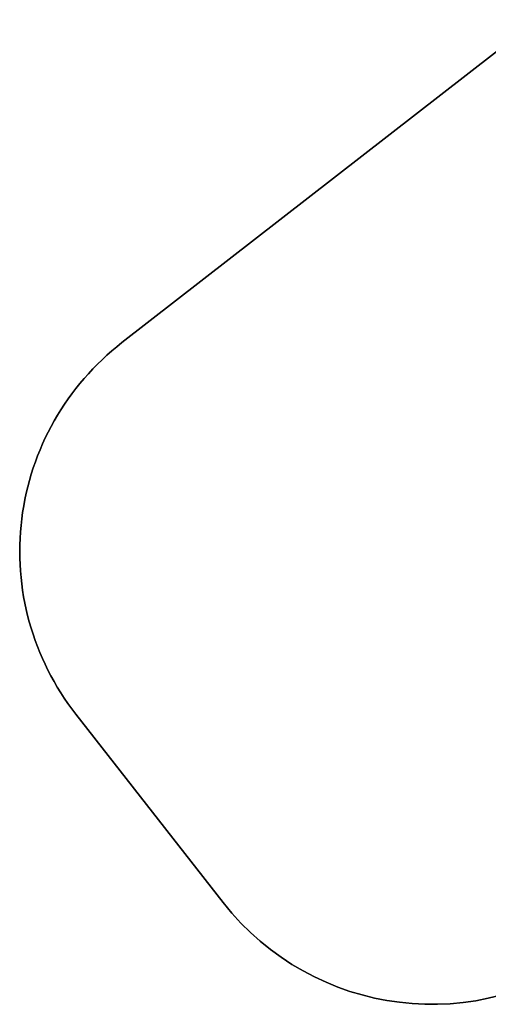
# Model space of a CAD drawing. Units: centimetres. Extents: x 4043 to 7567, y -1889 to -480.
# Drawn here: x 5011 to 5188, y -1876 to -1504 of the extents above; entities that cross this region are included whole.
import ezdxf

# ---------------------------------------------------------------- set-up
doc = ezdxf.new("R2010")
doc.units = ezdxf.units.CM
doc.layers.add('VP-DIM', color=7, linetype='Continuous')
doc.layers.add('VP-HIC', color=6, linetype='Continuous')
doc.layers.add('VP-EQ', color=7, linetype='Continuous', true_color=0x8a3492)
doc.dimstyles.new('Strefa', dxfattribs={"dimtxt": 14, "dimasz": 20, "dimexe": 20, "dimexo": 50, "dimgap": 20, "dimtad": 0, "dimdec": 0, "dimzin": 0, "dimdsep": 46, "dimtxsty": 'Standard', "dimcen": 0.09, "dimadec": 0, "dimazin": 0, "dimtfac": 1, "dimtdec": 4, "dimtofl": 0, "dimtmove": 0, "dimatfit": 3, "dimfxl": 70, "dimfxlon": 1, "dimtolj": 1, "dimtzin": 0, "dimarcsym": 0})

# ---------------------------------------------------------------- blocks, each defined once
blk = doc.blocks.new('*D36')
at = {"layer": 'Defpoints', "color": 0}
for p in [(6355.35, -530.22), (6355.35, -1173.57), (5011.5, -1704.71)]:
    blk.add_point(p, dxfattribs=at)
at = {"layer": 'VP-DIM', "color": 0, "lineweight": -2}
for p, q in [((5011.5, -630.22), (5011.5, -480.22)), ((6355.35, -630.22), (6355.35, -480.22)), ((5061.5, -530.22), (5634.62, -530.22)), ((6305.35, -530.22), (5807.96, -530.22))]:
    blk.add_line(p, q, dxfattribs=at)
at = {"layer": 'VP-DIM', "color": 0}
for points in [[(5061.5, -521.88), (5061.5, -538.55), (5011.5, -530.22)], [(6305.35, -538.55), (6305.35, -521.88), (6355.35, -530.22)]]:
    blk.add_solid(points, dxfattribs=at)
at = {"layer": 'VP-DIM', "color": 0, "insert": (5721.29, -530.22), "char_height": 40, "attachment_point": 5}
blk.add_mtext('\\A1;1344', dxfattribs=at)
blk = doc.blocks.new('*D37')
at = {"layer": 'Defpoints', "color": 0}
for p in [(5534.28, -745.41), (5167.15, -1875.96), (6665.55, -1875.96)]:
    blk.add_point(p, dxfattribs=at)
at = {"layer": 'VP-DIM', "color": 0, "lineweight": -2}
for p, q in [((6565.55, -745.41), (6715.55, -745.41)), ((6665.55, -795.41), (6665.55, -1250.9)), ((6665.55, -1825.96), (6665.55, -1397.57)), ((6565.55, -1875.96), (6715.55, -1875.96))]:
    blk.add_line(p, q, dxfattribs=at)
at = {"layer": 'VP-DIM', "color": 0}
for points in [[(6673.88, -795.41), (6657.21, -795.41), (6665.55, -745.41)], [(6657.21, -1825.96), (6673.88, -1825.96), (6665.55, -1875.96)]]:
    blk.add_solid(points, dxfattribs=at)
at = {"layer": 'VP-DIM', "color": 0, "insert": (6665.55, -1324.24), "char_height": 40, "attachment_point": 5, "rotation": 90}
blk.add_mtext('\\A1;1131', dxfattribs=at)
blk = doc.blocks.new('3240S2_2D')
at = {"layer": 'VP-EQ', "color": 0}
blk.add_lwpolyline([(5281.4, -1445.79), (5050.09, -1625.79, 0.414751), (5032.69, -1766.27), (5088.34, -1837.52, 0.414089), (5228.68, -1854.8), (5459.58, -1674.6, 0.414342), (5477.07, -1534.23), (5421.78, -1463.22, 0.120097)], format="xyb", dxfattribs=at)

msp = doc.modelspace()

# ---------------------------------------------------------------- linework, layer by layer
at = {"layer": 'VP-HIC', "color": 1}
msp.add_lwpolyline([(5384.66, -1433.81, -0.120097), (5421.78, -1463.22), (5477.07, -1534.23, -0.414342), (5459.58, -1674.6), (5228.68, -1854.8, -0.414089), (5088.34, -1837.52), (5032.69, -1766.27, -0.414751), (5050.09, -1625.79), (5281.4, -1445.79, -0.151422), (5336.79, -1424.85, 0.081717)], format="xyb", close=True, dxfattribs=at)

# ---------------------------------------------------------------- block references
at = {"layer": 'VP-EQ', "color": 0}
msp.add_blockref('3240S2_2D', (0, 0), dxfattribs=at)

# ---------------------------------------------------------------- dimensions: what is measured, and where the dimension line sits
at = {"layer": 'VP-DIM', "color": 0}
dim = msp.add_linear_dim(base=(6355.35, -530.22), p1=(5011.5, -1704.71), p2=(6355.35, -1173.57), dimstyle='Strefa', override={"dimtxt": 40, "dimasz": 50, "dimexe": 50, "dimexo": 80, "dimfxl": 100}, dxfattribs=at)
dim.commit()
dim.dimension.update_dxf_attribs({"geometry": '*D36', "text_midpoint": (5721.29, -530.22), "dimtype": 160})
dim = msp.add_linear_dim(base=(6665.55, -1875.96), p1=(5534.28, -745.41), p2=(5167.15, -1875.96), angle=90, dimstyle='Strefa', override={"dimtxt": 40, "dimasz": 50, "dimexe": 50, "dimexo": 80, "dimfxl": 100}, dxfattribs=at)
dim.commit()
dim.dimension.update_dxf_attribs({"geometry": '*D37', "text_midpoint": (6665.55, -1324.24), "dimtype": 160})

doc.saveas('drawing.dxf')
